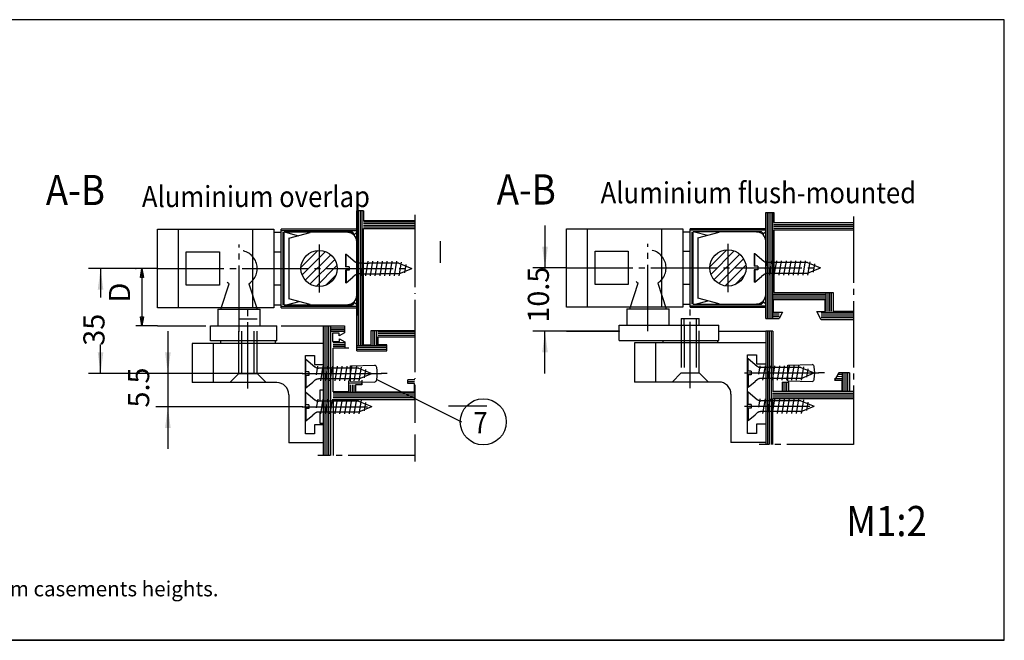
# Model space of a CAD drawing. Units: millimetres. Extents: x 4630 to 5463, y -542 to 42.
# Drawn here: x 4800 to 4963, y -326 to -223 of the extents above; entities that cross this region are included whole.
import ezdxf

# ---------------------------------------------------------------- set-up
doc = ezdxf.new("R2010")
doc.units = ezdxf.units.MM
for name, pattern in [('DASH_CENTER', [14, 11, -1, 1, -1]), ('DASHED', [15, 7, -8]), ('DOT_CENTER', [14, 12, -1, 0, -1]), ('LONG_DASHED', [15, 10, -5])]:
    doc.linetypes.add(name, pattern=pattern)
doc.layers.add('1', color=7, linetype='Continuous')
doc.styles.add('CONVERTER_12', font='txt.shx', dxfattribs={"width": 0.891})
doc.styles.add('CONVERTER_13', font='txt.shx', dxfattribs={"width": 0.81})
doc.dimstyles.new('ME10_DIM_15', dxfattribs={"dimtxt": 3.5, "dimasz": 3.5, "dimexe": 2, "dimexo": 0, "dimgap": 2, "dimtad": 1, "dimzin": 12, "dimdsep": 46, "dimtxsty": 'CONVERTER_13', "dimsah": 1, "dimcen": 0.09, "dimclrd": 3, "dimclre": 3, "dimclrt": 4, "dimadec": 0, "dimazin": 0, "dimtfac": 1, "dimtdec": 4, "dimtix": 1, "dimtmove": 0, "dimatfit": 3, "dimfxl": 0, "dimtolj": 1, "dimtzin": 0, "dimarcsym": 0})
doc.dimstyles.new('ME10_DIM_16', dxfattribs={"dimtxt": 3.5, "dimasz": 3.5, "dimexe": 2, "dimexo": 0, "dimgap": 2, "dimtad": 1, "dimzin": 12, "dimdsep": 46, "dimtxsty": 'CONVERTER_13', "dimsah": 1, "dimcen": 0.09, "dimclrd": 3, "dimclre": 3, "dimclrt": 4, "dimadec": 0, "dimazin": 0, "dimtfac": 1, "dimtdec": 4, "dimtix": 1, "dimtmove": 0, "dimatfit": 3, "dimfxl": 0, "dimtolj": 1, "dimtzin": 0, "dimarcsym": 0})
doc.dimstyles.new('ME10_DIM_17', dxfattribs={"dimtxt": 3.5, "dimasz": 3.5, "dimexe": 2, "dimexo": 0, "dimgap": 2, "dimtad": 1, "dimzin": 12, "dimdsep": 46, "dimtxsty": 'CONVERTER_13', "dimsah": 1, "dimcen": 0.09, "dimclrd": 3, "dimclre": 3, "dimclrt": 4, "dimadec": 0, "dimazin": 0, "dimtfac": 1, "dimtdec": 4, "dimtix": 1, "dimtmove": 0, "dimatfit": 3, "dimfxl": 0, "dimtolj": 1, "dimtzin": 0, "dimarcsym": 0})

# ---------------------------------------------------------------- blocks, each defined once
blk = doc.blocks.new('*D11')
at = {"layer": '1', "color": 3, "linetype": 'Continuous'}
for p, q in [((4887.1, -257.28), (4887.1, -264.37)), ((4890.66, -264.28), (4885.1, -264.28)), ((4899.41, -274.78), (4885.1, -274.78)), ((4887.1, -281.78), (4887.1, -274.7))]:
    blk.add_line(p, q, dxfattribs=at)
at = {"layer": '1', "color": 3}
for points in [[(4886.64, -260.78), (4887.57, -260.78), (4887.1, -264.28)], [(4887.57, -278.28), (4886.64, -278.28), (4887.1, -274.78)]]:
    blk.add_solid(points, dxfattribs=at)
at = {"layer": '1', "color": 4, "insert": (4888.85, -273.35), "char_height": 3.5, "attachment_point": 7, "rotation": 90, "line_spacing_factor": 0.60024, "style": 'CONVERTER_13'}
blk.add_mtext('10.5', dxfattribs=at)
blk = doc.blocks.new('*D12')
at = {"layer": '1', "color": 3, "linetype": 'Continuous'}
for p, q in [((4819.36, -264.37), (4811.5, -264.37)), ((4813.5, -264.37), (4813.5, -269.2)), ((4813.5, -281.77), (4813.5, -276.95)), ((4846.92, -281.77), (4811.5, -281.77))]:
    blk.add_line(p, q, dxfattribs=at)
at = {"layer": '1', "color": 3}
for points in [[(4813.96, -267.87), (4813.04, -267.87), (4813.5, -264.37)], [(4813.04, -278.27), (4813.96, -278.27), (4813.5, -281.77)]]:
    blk.add_solid(points, dxfattribs=at)
at = {"layer": '1', "color": 4, "insert": (4815.25, -277.17), "char_height": 3.5, "attachment_point": 7, "rotation": 90, "line_spacing_factor": 0.60024, "style": 'CONVERTER_13'}
blk.add_mtext('35 ', dxfattribs=at)
blk = doc.blocks.new('*D13')
at = {"layer": '1', "color": 3, "linetype": 'Continuous'}
for p, q in [((4824.65, -274.77), (4824.65, -281.77)), ((4846.92, -281.77), (4822.65, -281.77)), ((4824.65, -281.77), (4824.65, -287.27)), ((4846.92, -287.27), (4822.65, -287.27)), ((4824.65, -287.27), (4824.65, -294.27))]:
    blk.add_line(p, q, dxfattribs=at)
at = {"layer": '1', "color": 3}
for points in [[(4824.19, -278.27), (4825.11, -278.27), (4824.65, -281.77)], [(4825.11, -290.77), (4824.19, -290.77), (4824.65, -287.27)]]:
    blk.add_solid(points, dxfattribs=at)
at = {"layer": '1', "color": 4, "insert": (4822.65, -287.4), "char_height": 3.5, "attachment_point": 7, "rotation": 90, "line_spacing_factor": 0.60024, "style": 'CONVERTER_13'}
blk.add_mtext('5.5', dxfattribs=at)
blk = doc.blocks.new('TOP', base_point=(5045.771, -250.491))
at = {"color": 1, "linetype": 'Continuous'}
for p, q in [((4963.168, -223.163), (4663.7, -223.163)), ((4963.168, -325.957), (4963.168, -223.163)), ((4855.935, -278.024), (4855.935, -254.824)), ((4857.04, -254.824), (4855.935, -254.824)), ((4857.04, -254.824), (4857.04, -256.474)), ((4923.655, -272.635), (4923.655, -255.085)), ((4923.655, -255.085), (4925.02, -255.085)), ((4925.02, -255.085), (4925.02, -256.736)), ((4865.535, -256.474), (4857.04, -256.474)), ((4925.02, -256.736), (4938.168, -256.736)), ((4822.935, -257.875), (4842.185, -257.875)), ((4822.935, -270.875), (4822.935, -257.875)), ((4826.435, -270.875), (4826.435, -257.875)), ((4838.685, -257.875), (4838.685, -270.875)), ((4842.185, -257.875), (4842.185, -270.875)), ((4842.185, -258.375), (4843.435, -258.375)), ((4843.435, -270.875), (4843.435, -257.875)), ((4855.935, -257.875), (4843.435, -257.875)), ((4855.228, -258.375), (4843.935, -258.375)), ((4843.935, -270.375), (4843.935, -258.375)), ((4844.127, -258.375), (4846.272, -258.949)), ((4844.685, -259.375), (4848.231, -258.425)), ((4855.582, -258.728), (4855.228, -258.375)), ((4855.935, -258.375), (4855.582, -258.728)), ((4857.04, -277.074), (4857.039, -257.774)), ((4857.039, -257.774), (4865.535, -257.774)), ((4890.655, -257.781), (4909.905, -257.781)), ((4890.655, -270.781), (4890.655, -257.781)), ((4894.155, -270.781), (4894.155, -257.781)), ((4906.405, -257.781), (4906.405, -270.781)), ((4909.905, -257.781), (4909.905, -270.781)), ((4909.905, -258.281), (4911.155, -258.281)), ((4911.155, -270.781), (4911.155, -257.781)), ((4923.655, -257.781), (4911.155, -257.781)), ((4922.948, -258.281), (4911.655, -258.281)), ((4911.655, -270.281), (4911.655, -258.281)), ((4911.847, -258.281), (4913.992, -258.856)), ((4912.405, -259.281), (4915.951, -258.331)), ((4923.302, -258.635), (4922.948, -258.281)), ((4923.655, -258.281), (4923.302, -258.635)), ((4925.02, -258.036), (4925.02, -268.336)), ((4938.168, -258.036), (4925.02, -258.036)), ((4844.685, -259.375), (4844.685, -269.375)), ((4912.405, -259.281), (4912.405, -269.281)), ((4827.685, -261.625), (4833.185, -261.625)), ((4827.685, -267.125), (4827.685, -261.625)), ((4833.185, -261.625), (4833.185, -267.125)), ((4842.185, -261.625), (4843.435, -261.625)), ((4895.405, -261.531), (4900.905, -261.531)), ((4895.405, -267.031), (4895.405, -261.531)), ((4900.905, -261.531), (4900.905, -267.031)), ((4909.905, -261.531), (4911.155, -261.531)), ((4833.185, -267.125), (4827.685, -267.125)), ((4843.435, -267.125), (4842.185, -267.125)), ((4900.905, -267.031), (4895.405, -267.031)), ((4911.155, -267.031), (4909.905, -267.031)), ((4925.02, -268.336), (4934.82, -268.336)), ((4934.82, -268.336), (4934.82, -271.438)), ((4842.185, -270.375), (4843.435, -270.375)), ((4843.935, -270.375), (4855.228, -270.375)), ((4844.314, -270.375), (4846.366, -269.825)), ((4848.231, -270.325), (4844.685, -269.375)), ((4855.582, -270.021), (4855.228, -270.375)), ((4855.935, -270.375), (4855.582, -270.021)), ((4909.905, -270.281), (4911.155, -270.281)), ((4911.655, -270.281), (4922.948, -270.281)), ((4912.034, -270.281), (4914.086, -269.732)), ((4915.951, -270.231), (4912.405, -269.281)), ((4923.302, -269.928), (4922.948, -270.281)), ((4923.655, -270.281), (4923.302, -269.928)), ((4924.895, -269.573), (4924.895, -271.625)), ((4933.496, -269.573), (4924.895, -269.573)), ((4933.496, -271.523), (4933.496, -269.573)), ((4842.185, -270.875), (4822.935, -270.875)), ((4832.935, -271.125), (4832.935, -273.875)), ((4832.935, -271.125), (4839.935, -271.125)), ((4839.935, -273.875), (4839.935, -271.125)), ((4843.435, -270.875), (4855.935, -270.875)), ((4909.905, -270.781), (4890.655, -270.781)), ((4900.655, -271.031), (4900.655, -273.781)), ((4900.655, -271.031), (4907.655, -271.031)), ((4907.655, -273.781), (4907.655, -271.031)), ((4911.155, -270.781), (4923.655, -270.781)), ((4924.895, -271.625), (4926.452, -271.625)), ((4926.452, -271.625), (4925.869, -272.635)), ((4932.095, -271.523), (4933.496, -271.523)), ((4932.867, -272.86), (4932.095, -271.523)), ((4934.82, -271.438), (4938.168, -271.438)), ((4831.685, -273.875), (4842.668, -273.875)), ((4831.685, -276.375), (4831.685, -273.875)), ((4842.668, -276.375), (4842.668, -273.875)), ((4850.418, -273.875), (4853.919, -273.875)), ((4850.418, -295.325), (4850.418, -273.875)), ((4853.919, -273.875), (4853.919, -275.029)), ((4899.405, -273.781), (4915.905, -273.781)), ((4899.405, -276.281), (4899.405, -273.781)), ((4909.655, -272.681), (4912.655, -272.681)), ((4909.655, -272.681), (4909.655, -273.781)), ((4912.655, -273.781), (4912.655, -272.681)), ((4915.905, -276.281), (4915.905, -273.781)), ((4923.655, -272.635), (4925.869, -272.635)), ((4938.168, -272.86), (4932.867, -272.86)), ((4851.926, -275.091), (4851.926, -276.491)), ((4853.027, -275.091), (4851.926, -275.091)), ((4853.919, -275.029), (4853.027, -275.544)), ((4853.027, -275.544), (4853.027, -275.091)), ((4858.289, -274.672), (4858.289, -277.074)), ((4865.535, -274.672), (4858.289, -274.672)), ((4923.655, -274.781), (4923.655, -293.51)), ((4924.838, -274.781), (4923.655, -274.781)), ((4924.838, -274.781), (4924.838, -284.682)), ((4828.668, -276.775), (4828.668, -283.275)), ((4850.418, -276.775), (4828.668, -276.775)), ((4842.668, -276.375), (4831.685, -276.375)), ((4832.168, -276.775), (4832.168, -283.275)), ((4833.418, -276.775), (4833.418, -276.375)), ((4842.418, -276.375), (4842.418, -276.775)), ((4851.926, -276.491), (4853.077, -276.491)), ((4853.077, -276.041), (4853.948, -276.544)), ((4853.077, -276.491), (4853.077, -276.041)), ((4853.948, -276.544), (4853.948, -277.544)), ((4858.289, -277.074), (4857.04, -277.074)), ((4859.485, -277.007), (4859.485, -275.706)), ((4859.485, -275.706), (4865.535, -275.706)), ((4860.936, -277.007), (4859.485, -277.007)), ((4860.936, -278.024), (4860.936, -277.007)), ((4899.405, -276.281), (4915.905, -276.281)), ((4901.905, -276.681), (4901.905, -283.181)), ((4923.655, -276.681), (4901.905, -276.681)), ((4905.405, -276.681), (4905.405, -283.181)), ((4906.655, -276.681), (4906.655, -276.281)), ((4915.655, -276.281), (4915.655, -276.681)), ((4847.418, -278.775), (4848.918, -278.775)), ((4847.418, -291.775), (4847.418, -278.775)), ((4848.918, -278.775), (4848.918, -280.275)), ((4851.996, -284.795), (4851.996, -277.544)), ((4854.598, -277.544), (4851.996, -277.544)), ((4855.935, -278.024), (4860.936, -278.024)), ((4920.655, -278.681), (4922.155, -278.681)), ((4920.655, -291.681), (4920.655, -278.681)), ((4922.155, -278.681), (4922.155, -280.181)), ((4848.918, -280.275), (4850.418, -280.275)), ((4922.155, -280.181), (4923.655, -280.181)), ((4935.768, -281.656), (4935.06, -282.881)), ((4937.518, -281.656), (4935.768, -281.656)), ((4937.518, -281.656), (4937.518, -284.682)), ((4842.668, -283.275), (4828.668, -283.275)), ((4855.746, -283.645), (4855.746, -284.795)), ((4856.796, -283.645), (4855.746, -283.645)), ((4856.796, -282.844), (4856.796, -283.645)), ((4864.395, -283.437), (4864.395, -282.841)), ((4865.535, -282.841), (4864.395, -282.841)), ((4865.496, -283.437), (4864.395, -283.437)), ((4865.496, -284.795), (4865.496, -283.437)), ((4915.905, -283.181), (4901.905, -283.181)), ((4926.367, -283.181), (4927.461, -283.181)), ((4927.461, -284.682), (4927.461, -283.181)), ((4935.06, -282.881), (4936.261, -282.881)), ((4936.261, -282.881), (4936.261, -284.682)), ((4844.668, -285.275), (4844.668, -293.275)), ((4854.598, -284.795), (4851.996, -284.795)), ((4855.746, -284.795), (4865.496, -284.795)), ((4917.905, -285.181), (4917.905, -293.181)), ((4924.838, -284.682), (4926.367, -284.682)), ((4936.261, -284.682), (4927.461, -284.682)), ((4937.518, -284.682), (4938.168, -284.682)), ((4851.997, -286.058), (4851.998, -295.325)), ((4851.997, -286.058), (4865.535, -286.058)), ((4924.767, -285.96), (4924.767, -293.51)), ((4938.168, -285.96), (4924.767, -285.96)), ((4922.155, -290.181), (4922.155, -291.681)), ((4923.655, -290.181), (4922.155, -290.181)), ((4848.918, -291.775), (4847.418, -291.775)), ((4848.918, -290.275), (4848.918, -291.775)), ((4850.418, -290.275), (4848.918, -290.275)), ((4922.155, -291.681), (4920.655, -291.681)), ((4850.418, -293.275), (4844.668, -293.275)), ((4923.655, -293.181), (4917.905, -293.181)), ((4963.168, -325.957), (4663.7, -325.957)), ((4666.7, -325.957), (4963.168, -325.957))]:
    blk.add_line(p, q, dxfattribs=at)
at = {"color": 2, "linetype": 'Continuous'}
for p, q in [((4856.235, -277.124), (4856.235, -254.824)), ((4856.535, -277.124), (4856.535, -254.824)), ((4856.835, -277.124), (4856.835, -254.824)), ((4923.955, -272.635), (4923.955, -255.085)), ((4924.255, -272.635), (4924.255, -255.085)), ((4924.555, -272.635), (4924.555, -255.085)), ((4924.855, -272.635), (4924.855, -255.085)), ((4857.04, -256.574), (4865.535, -256.574)), ((4857.04, -256.874), (4865.535, -256.874)), ((4857.04, -257.174), (4865.535, -257.174)), ((4857.04, -257.474), (4865.535, -257.474)), ((4938.168, -256.836), (4925.02, -256.836)), ((4938.168, -257.136), (4925.02, -257.136)), ((4938.168, -257.436), (4925.02, -257.436)), ((4855.935, -258.125), (4843.435, -258.125)), ((4843.685, -258.375), (4843.685, -270.375)), ((4923.655, -258.031), (4911.155, -258.031)), ((4911.405, -258.281), (4911.405, -270.281)), ((4938.168, -257.736), (4925.02, -257.736)), ((4933.496, -268.673), (4924.895, -268.673)), ((4933.496, -268.973), (4924.895, -268.973)), ((4933.62, -268.336), (4933.62, -271.438)), ((4933.92, -268.336), (4933.92, -271.438)), ((4934.22, -268.336), (4934.22, -271.438)), ((4934.52, -268.336), (4934.52, -271.438)), ((4843.435, -270.625), (4855.935, -270.625)), ((4911.155, -270.531), (4923.655, -270.531)), ((4933.496, -269.273), (4924.895, -269.273)), ((4924.855, -271.735), (4925.869, -271.735)), ((4924.855, -272.035), (4925.869, -272.035)), ((4938.168, -271.66), (4932.867, -271.66)), ((4938.168, -271.96), (4932.867, -271.96)), ((4938.168, -272.26), (4932.867, -272.26)), ((4850.718, -295.325), (4850.718, -273.875)), ((4851.018, -295.325), (4851.018, -273.875)), ((4851.318, -295.325), (4851.318, -273.875)), ((4851.618, -295.325), (4851.618, -273.875)), ((4924.855, -272.335), (4925.869, -272.335)), ((4938.168, -272.56), (4932.867, -272.56)), ((4851.618, -274.175), (4853.919, -274.175)), ((4851.618, -274.475), (4853.919, -274.475)), ((4851.618, -274.775), (4853.919, -274.775)), ((4858.589, -274.672), (4858.589, -277.074)), ((4858.89, -274.672), (4858.89, -277.074)), ((4859.19, -274.672), (4859.19, -277.074)), ((4859.485, -274.806), (4865.535, -274.806)), ((4859.485, -275.106), (4865.535, -275.106)), ((4859.485, -275.406), (4865.535, -275.406)), ((4923.955, -274.781), (4923.955, -293.51)), ((4924.255, -274.781), (4924.255, -293.51)), ((4924.555, -274.781), (4924.555, -293.51)), ((4851.996, -276.644), (4853.948, -276.644)), ((4851.996, -276.944), (4853.948, -276.944)), ((4855.935, -277.124), (4860.936, -277.124)), ((4851.996, -277.244), (4853.948, -277.244)), ((4855.935, -277.424), (4860.936, -277.424)), ((4855.935, -277.724), (4860.936, -277.724)), ((4935.549, -281.89), (4936.262, -281.893)), ((4936.318, -281.655), (4936.318, -284.682)), ((4936.618, -281.655), (4936.618, -284.682)), ((4936.918, -281.656), (4936.918, -284.682)), ((4937.218, -281.656), (4937.218, -284.682)), ((4854.754, -283.315), (4856.65, -283.389)), ((4854.846, -283.645), (4854.846, -284.795)), ((4855.146, -283.645), (4855.146, -284.795)), ((4855.446, -283.645), (4855.446, -284.795)), ((4865.496, -283.137), (4864.395, -283.137)), ((4926.561, -284.682), (4926.561, -283.181)), ((4926.861, -284.682), (4926.861, -283.181)), ((4927.161, -284.682), (4927.161, -283.181)), ((4935.06, -282.581), (4936.261, -282.581)), ((4935.449, -282.241), (4936.342, -282.195)), ((4851.998, -284.858), (4865.535, -284.858)), ((4851.998, -285.158), (4865.535, -285.158)), ((4938.168, -284.76), (4924.767, -284.76)), ((4938.168, -285.06), (4924.767, -285.06)), ((4851.997, -285.758), (4865.535, -285.758)), ((4851.998, -285.458), (4865.535, -285.458)), ((4938.168, -285.36), (4924.767, -285.36)), ((4938.168, -285.66), (4924.767, -285.66))]:
    blk.add_line(p, q, dxfattribs=at)
at = {"color": 3, "linetype": 'DASH_CENTER'}
for p, q in [((4938.168, -255.76), (4938.168, -293.51)), ((4836.435, -274.875), (4836.435, -260.375)), ((4849.685, -260.375), (4849.685, -268.375)), ((4904.155, -274.781), (4904.155, -260.281)), ((4917.405, -260.281), (4917.405, -268.281)), ((4822.935, -264.375), (4864.285, -264.375)), ((4890.655, -264.281), (4932.005, -264.281)), ((4837.918, -284.275), (4837.918, -271.275)), ((4911.155, -284.181), (4911.155, -271.181)), ((4846.918, -281.775), (4857.718, -281.775)), ((4920.155, -281.681), (4930.955, -281.681)), ((4846.918, -287.275), (4857.718, -287.275)), ((4920.155, -287.181), (4930.955, -287.181)), ((4938.168, -293.51), (4922.586, -293.51)), ((4865.535, -295.325), (4849.498, -295.325))]:
    blk.add_line(p, q, dxfattribs=at)
at = {"color": 3, "linetype": 'Continuous'}
for p, q in [((4846.691, -264.198), (4849.509, -261.38)), ((4846.876, -265.427), (4850.738, -261.565)), ((4847.399, -266.318), (4851.628, -262.089)), ((4914.41, -264.104), (4917.228, -261.286)), ((4914.596, -265.333), (4918.457, -261.472)), ((4915.119, -266.224), (4919.348, -261.995)), ((4848.168, -266.963), (4852.274, -262.858)), ((4849.209, -267.337), (4852.647, -263.898)), ((4915.888, -266.869), (4919.993, -262.764)), ((4916.929, -267.243), (4920.367, -263.805)), ((4822.935, -264.375), (4819.364, -264.375)), ((4820.114, -265.875), (4820.364, -264.375)), ((4820.364, -264.375), (4820.614, -265.875)), ((4820.364, -264.375), (4820.364, -273.875)), ((4850.799, -267.16), (4852.471, -265.489)), ((4918.519, -267.067), (4920.191, -265.395)), ((4820.614, -265.875), (4820.114, -265.875)), ((4822.935, -273.875), (4819.364, -273.875)), ((4820.114, -272.375), (4820.614, -272.375)), ((4820.364, -273.875), (4820.114, -272.375)), ((4820.614, -272.375), (4820.364, -273.875)), ((4822.935, -273.875), (4830.935, -273.875)), ((4843.435, -273.875), (4850.418, -273.875)), ((4910.155, -273.781), (4910.155, -272.681)), ((4912.155, -272.681), (4912.155, -273.781)), ((4890.655, -274.781), (4899.405, -274.781)), ((4915.905, -274.781), (4923.655, -274.781))]:
    blk.add_line(p, q, dxfattribs=at)
at = {"color": 3, "linetype": 'DASHED'}
for p, q in [((4833.435, -271.125), (4834.81, -266.897)), ((4838.06, -266.897), (4839.435, -271.125)), ((4901.155, -271.031), (4902.53, -266.803)), ((4905.78, -266.803), (4907.155, -271.031)), ((4836.418, -281.775), (4836.418, -272.775)), ((4839.418, -272.775), (4836.418, -272.775)), ((4836.918, -281.775), (4836.918, -272.775)), ((4838.918, -281.775), (4838.918, -272.775)), ((4839.418, -281.775), (4839.418, -272.775)), ((4909.655, -273.781), (4909.655, -281.681)), ((4910.155, -273.781), (4910.155, -281.681)), ((4912.155, -273.781), (4912.155, -281.681)), ((4912.655, -281.681), (4912.655, -273.781)), ((4834.918, -283.275), (4836.418, -281.775)), ((4836.418, -281.775), (4839.418, -281.775)), ((4840.918, -283.275), (4839.418, -281.775)), ((4908.155, -283.181), (4909.655, -281.681)), ((4909.655, -281.681), (4912.655, -281.681)), ((4914.155, -283.181), (4912.655, -281.681)), ((4849.868, -286.275), (4849.868, -284.475)), ((4849.868, -284.475), (4850.418, -284.475)), ((4849.868, -290.049), (4849.868, -288.249)), ((4850.418, -290.049), (4849.868, -290.049))]:
    blk.add_line(p, q, dxfattribs=at)
at = {"color": 1, "linetype": 'Continuous'}
for centre, radius in [((4849.685, -264.375), 3), ((4917.405, -264.281), 3), ((4876.883, -289.774), 3.808)]:
    blk.add_circle(centre, radius, dxfattribs=at)
for centre, radius, start, end in [((4854.435, -259.925), 1.5, 0, 90.00117), ((4922.155, -259.831), 1.5, 0, 90), ((4854.435, -268.825), 1.5, 269.99883, 0), ((4922.155, -268.731), 1.5, 270, 0), ((4842.668, -285.275), 2, 0, 90.00087), ((4915.905, -285.181), 2, 0, 90)]:
    blk.add_arc(centre, radius, start, end, dxfattribs=at)
at = {"color": 3, "linetype": 'DASHED'}
for centre, start, end in [((4836.435, -264.375), 302.79739, 237.2031), ((4904.155, -264.281), 302.79756, 237.20293)]:
    blk.add_arc(centre, 3, start, end, dxfattribs=at)
at = {"layer": '1', "color": 1, "linetype": 'Continuous'}
for p, q in [((4855.985, -272.17), (4855.985, -254.992)), ((4857.039, -263.475), (4858.009, -263.475)), ((4859.735, -263.475), (4858.009, -263.475)), ((4862.897, -263.475), (4859.735, -263.475)), ((4862.897, -263.475), (4865.07, -264.375)), ((4925.679, -263.381), (4924.905, -263.381)), ((4930.567, -263.381), (4925.679, -263.381)), ((4930.567, -263.381), (4932.74, -264.281)), ((4857.039, -265.275), (4859.735, -265.275)), ((4862.897, -265.275), (4859.735, -265.275)), ((4862.897, -265.275), (4862.92, -265.265)), ((4862.92, -265.265), (4865.07, -264.375)), ((4927.405, -265.181), (4924.905, -265.181)), ((4930.567, -265.181), (4927.405, -265.181)), ((4930.567, -265.181), (4930.59, -265.172)), ((4930.59, -265.172), (4932.74, -264.281)), ((4851.353, -280.875), (4850.579, -280.875)), ((4853.079, -280.875), (4851.353, -280.875)), ((4856.241, -280.875), (4853.079, -280.875)), ((4856.241, -280.875), (4858.413, -281.775)), ((4856.263, -282.665), (4858.413, -281.775)), ((4924.594, -280.781), (4923.82, -280.781)), ((4926.32, -280.781), (4924.594, -280.781)), ((4929.482, -280.781), (4926.32, -280.781)), ((4929.482, -280.781), (4931.655, -281.681)), ((4929.505, -282.572), (4931.655, -281.681)), ((4853.079, -282.675), (4850.579, -282.675)), ((4856.241, -282.675), (4853.079, -282.675)), ((4854.598, -284.795), (4854.598, -282.975)), ((4856.241, -282.675), (4856.263, -282.665)), ((4926.32, -282.581), (4923.82, -282.581)), ((4929.482, -282.581), (4926.32, -282.581)), ((4926.367, -283.181), (4926.367, -284.682)), ((4929.482, -282.581), (4929.505, -282.572)), ((4851.357, -286.343), (4850.583, -286.343)), ((4853.083, -286.343), (4851.357, -286.343)), ((4856.245, -286.343), (4853.083, -286.343)), ((4856.245, -286.343), (4858.418, -287.243)), ((4924.594, -286.281), (4923.82, -286.281)), ((4926.32, -286.281), (4924.594, -286.281)), ((4929.482, -286.281), (4926.32, -286.281)), ((4929.482, -286.281), (4931.655, -287.181)), ((4853.083, -288.143), (4850.583, -288.143)), ((4856.245, -288.143), (4853.083, -288.143)), ((4856.245, -288.143), (4856.268, -288.134)), ((4856.268, -288.134), (4858.418, -287.243)), ((4926.32, -288.081), (4923.82, -288.081)), ((4929.482, -288.081), (4926.32, -288.081)), ((4929.482, -288.081), (4929.505, -288.072)), ((4929.505, -288.072), (4931.655, -287.181))]:
    blk.add_line(p, q, dxfattribs=at)
at = {"layer": '1', "color": 3, "linetype": 'DOT_CENTER'}
for p, q in [((4865.535, -255.463), (4865.535, -289.914)), ((4854.03, -281.775), (4859.959, -281.775)), ((4860.959, -281.775), (4859.959, -281.775)), ((4859.959, -281.775), (4860.03, -281.775)), ((4926.477, -281.681), (4932.406, -281.681)), ((4932.406, -281.681), (4932.477, -281.681)), ((4933.406, -281.681), (4932.406, -281.681)), ((4865.535, -291.893), (4865.535, -296.322))]:
    blk.add_line(p, q, dxfattribs=at)
at = {"layer": '1', "color": 250, "linetype": 'Continuous'}
for p, q in [((4869.718, -259.843), (4869.718, -263.446)), ((4871.113, -287.112), (4877.489, -287.112))]:
    blk.add_line(p, q, dxfattribs=at)
at = {"layer": '1', "color": 3, "linetype": 'LONG_DASHED'}
for p, q in [((4854.07, -262), (4854.17, -262)), ((4854.07, -262), (4854.07, -264.075)), ((4854.17, -264.075), (4854.17, -262)), ((4854.17, -262), (4855.663, -263.252)), ((4921.74, -261.906), (4921.84, -261.906)), ((4921.74, -261.906), (4921.74, -263.981)), ((4921.84, -263.981), (4921.84, -261.906)), ((4921.84, -261.906), (4923.333, -263.159)), ((4854.17, -264.075), (4854.07, -264.075)), ((4854.67, -264.075), (4854.17, -264.075)), ((4854.67, -264.075), (4854.67, -264.675)), ((4855.935, -264.561), (4856.167, -263.175)), ((4857.039, -263.475), (4856.273, -263.475)), ((4856.962, -263.175), (4856.56, -265.575)), ((4921.84, -263.981), (4921.74, -263.981)), ((4922.34, -263.981), (4921.84, -263.981)), ((4922.34, -263.981), (4922.34, -264.581)), ((4923.605, -264.468), (4923.837, -263.081)), ((4924.905, -263.381), (4923.943, -263.381)), ((4924.632, -263.081), (4924.23, -265.481)), ((4854.07, -264.675), (4854.07, -266.75)), ((4854.17, -264.675), (4854.07, -264.675)), ((4854.17, -264.675), (4854.17, -266.75)), ((4854.67, -264.675), (4854.17, -264.675)), ((4855.663, -265.497), (4855.305, -265.797)), ((4857.039, -265.275), (4856.273, -265.275)), ((4921.74, -264.581), (4921.74, -266.656)), ((4921.84, -264.581), (4921.74, -264.581)), ((4921.84, -264.581), (4921.84, -266.656)), ((4922.34, -264.581), (4921.84, -264.581)), ((4921.84, -266.656), (4922.975, -265.704)), ((4923.333, -265.404), (4922.975, -265.704)), ((4924.905, -265.181), (4923.943, -265.181)), ((4854.17, -266.75), (4854.07, -266.75)), ((4854.17, -266.75), (4855.305, -265.797)), ((4921.84, -266.656), (4921.74, -266.656)), ((4847.413, -279.4), (4847.513, -279.4)), ((4847.413, -279.4), (4847.413, -281.475)), ((4847.513, -281.475), (4847.513, -279.4)), ((4847.513, -279.4), (4849.006, -280.652)), ((4920.655, -279.306), (4920.755, -279.306)), ((4920.655, -279.306), (4920.655, -281.381)), ((4920.755, -281.381), (4920.755, -279.306)), ((4920.755, -279.306), (4922.248, -280.559)), ((4847.513, -281.475), (4847.413, -281.475)), ((4847.413, -282.075), (4847.413, -284.15)), ((4847.513, -282.075), (4847.413, -282.075)), ((4848.013, -281.475), (4847.513, -281.475)), ((4847.513, -282.075), (4847.513, -284.15)), ((4848.013, -282.075), (4847.513, -282.075)), ((4848.013, -281.475), (4848.013, -282.075)), ((4849.279, -281.961), (4849.511, -280.575)), ((4850.579, -280.875), (4849.617, -280.875)), ((4850.305, -280.575), (4849.903, -282.975)), ((4920.755, -281.381), (4920.655, -281.381)), ((4920.655, -281.981), (4920.655, -284.056)), ((4920.755, -281.981), (4920.655, -281.981)), ((4921.255, -281.381), (4920.755, -281.381)), ((4920.755, -281.981), (4920.755, -284.056)), ((4921.255, -281.981), (4920.755, -281.981)), ((4921.255, -281.381), (4921.255, -281.981)), ((4922.52, -281.868), (4922.752, -280.481)), ((4923.82, -280.781), (4922.858, -280.781)), ((4923.547, -280.481), (4923.145, -282.881)), ((4847.513, -284.15), (4848.648, -283.197)), ((4849.006, -282.897), (4848.648, -283.197)), ((4850.579, -282.675), (4849.617, -282.675)), ((4920.755, -284.056), (4921.89, -283.104)), ((4922.248, -282.804), (4921.89, -283.104)), ((4923.82, -282.581), (4922.858, -282.581)), ((4847.513, -284.15), (4847.413, -284.15)), ((4847.418, -284.868), (4847.518, -284.868)), ((4847.418, -284.868), (4847.418, -286.943)), ((4847.518, -286.943), (4847.518, -284.868)), ((4847.518, -284.868), (4849.011, -286.121)), ((4920.755, -284.056), (4920.655, -284.056)), ((4920.655, -284.806), (4920.755, -284.806)), ((4920.655, -284.806), (4920.655, -286.881)), ((4920.755, -286.881), (4920.755, -284.806)), ((4920.755, -284.806), (4922.248, -286.059)), ((4847.518, -286.943), (4847.418, -286.943)), ((4848.018, -286.943), (4847.518, -286.943)), ((4848.018, -286.943), (4848.018, -287.543)), ((4849.283, -287.43), (4849.515, -286.043)), ((4850.583, -286.343), (4849.621, -286.343)), ((4850.31, -286.043), (4849.908, -288.443)), ((4920.755, -286.881), (4920.655, -286.881)), ((4921.255, -286.881), (4920.755, -286.881)), ((4921.255, -286.881), (4921.255, -287.481)), ((4922.52, -287.368), (4922.752, -285.981)), ((4923.82, -286.281), (4922.858, -286.281)), ((4923.547, -285.981), (4923.145, -288.381)), ((4847.418, -287.543), (4847.418, -289.618)), ((4847.518, -287.543), (4847.418, -287.543)), ((4847.518, -287.543), (4847.518, -289.618)), ((4848.018, -287.543), (4847.518, -287.543)), ((4849.011, -288.366), (4848.653, -288.666)), ((4850.583, -288.143), (4849.621, -288.143)), ((4920.655, -287.481), (4920.655, -289.556)), ((4920.755, -287.481), (4920.655, -287.481)), ((4920.755, -287.481), (4920.755, -289.556)), ((4921.255, -287.481), (4920.755, -287.481)), ((4920.755, -289.556), (4921.89, -288.604)), ((4922.248, -288.304), (4921.89, -288.604)), ((4923.82, -288.081), (4922.858, -288.081)), ((4847.518, -289.618), (4847.418, -289.618)), ((4847.518, -289.618), (4848.653, -288.666)), ((4920.755, -289.556), (4920.655, -289.556))]:
    blk.add_line(p, q, dxfattribs=at)
at = {"layer": '1', "color": 3, "linetype": 'Continuous'}
for p, q in [((4857.757, -263.175), (4857.355, -265.575)), ((4858.552, -263.175), (4858.15, -265.575)), ((4859.347, -263.175), (4858.945, -265.575)), ((4860.142, -263.175), (4859.74, -265.575)), ((4860.937, -263.175), (4860.535, -265.575)), ((4861.732, -263.175), (4861.33, -265.575)), ((4862.525, -263.175), (4862.125, -265.575)), ((4863.304, -263.337), (4862.92, -265.575)), ((4864.047, -263.714), (4863.82, -265.077)), ((4925.427, -263.081), (4925.025, -265.481)), ((4926.222, -263.081), (4925.82, -265.481)), ((4927.017, -263.081), (4926.615, -265.481)), ((4927.812, -263.081), (4927.41, -265.481)), ((4928.607, -263.081), (4928.205, -265.481)), ((4929.402, -263.081), (4929, -265.481)), ((4930.195, -263.081), (4929.795, -265.481)), ((4930.974, -263.244), (4930.59, -265.481)), ((4931.717, -263.62), (4931.49, -264.984)), ((4854.874, -280.475), (4858.924, -280.375)), ((4927.321, -280.381), (4931.371, -280.281)), ((4927.321, -282.981), (4927.321, -280.381)), ((4851.1, -280.575), (4850.698, -282.975)), ((4851.895, -280.575), (4851.493, -282.975)), ((4852.69, -280.575), (4852.288, -282.975)), ((4853.485, -280.575), (4853.083, -282.975)), ((4854.28, -280.575), (4853.878, -282.975)), ((4855.075, -280.575), (4854.673, -282.975)), ((4854.874, -283.075), (4854.874, -280.475)), ((4855.868, -280.575), (4855.468, -282.975)), ((4856.647, -280.737), (4856.263, -282.975)), ((4857.39, -281.114), (4857.163, -282.477)), ((4924.342, -280.481), (4923.94, -282.881)), ((4925.137, -280.481), (4924.735, -282.881)), ((4925.932, -280.481), (4925.53, -282.881)), ((4926.727, -280.481), (4926.325, -282.881)), ((4927.522, -280.481), (4927.12, -282.881)), ((4928.317, -280.481), (4927.915, -282.881)), ((4929.11, -280.481), (4928.71, -282.881)), ((4929.889, -280.644), (4929.505, -282.881)), ((4930.632, -281.02), (4930.405, -282.384)), ((4854.874, -283.075), (4858.924, -283.175)), ((4859.257, -282.775), (4873.257, -289.775)), ((4927.321, -282.981), (4931.371, -283.081)), ((4851.105, -286.043), (4850.703, -288.443)), ((4851.9, -286.043), (4851.498, -288.443)), ((4852.695, -286.043), (4852.293, -288.443)), ((4853.49, -286.043), (4853.088, -288.443)), ((4854.285, -286.043), (4853.883, -288.443)), ((4855.08, -286.043), (4854.678, -288.443)), ((4855.873, -286.043), (4855.473, -288.443)), ((4856.652, -286.206), (4856.268, -288.443)), ((4857.395, -286.582), (4857.168, -287.946)), ((4924.342, -285.981), (4923.94, -288.381)), ((4925.137, -285.981), (4924.735, -288.381)), ((4925.932, -285.981), (4925.53, -288.381)), ((4926.727, -285.981), (4926.325, -288.381)), ((4927.522, -285.981), (4927.12, -288.381)), ((4928.317, -285.981), (4927.915, -288.381)), ((4929.11, -285.981), (4928.71, -288.381)), ((4929.889, -286.144), (4929.505, -288.381)), ((4930.632, -286.52), (4930.405, -287.884))]:
    blk.add_line(p, q, dxfattribs=at)
at = {"layer": '1', "color": 3, "linetype": 'LONG_DASHED'}
for centre, start, end in [((4856.273, -262.525), 230, 270), ((4923.943, -262.431), 230, 270), ((4856.273, -266.225), 90, 130), ((4923.943, -266.131), 90, 130), ((4849.617, -279.925), 230, 270), ((4922.858, -279.831), 230, 270), ((4849.617, -283.625), 90, 130), ((4922.858, -283.531), 90, 130), ((4849.621, -285.393), 230, 270), ((4922.858, -285.331), 230, 270), ((4849.621, -289.093), 90, 130), ((4922.858, -289.031), 90, 130)]:
    blk.add_arc(centre, 0.95, start, end, dxfattribs=at)
at = {"layer": '1', "color": 3, "linetype": 'Continuous'}
for centre, radius, start, end in [((4858.763, -280.848), 0.5, 8.41503, 71.14555), ((4931.209, -280.754), 0.5, 8.41503, 71.14555), ((4851.824, -281.775), 7.5, 352.33774, 7.66226), ((4924.271, -281.681), 7.5, 352.33774, 7.66226), ((4858.763, -282.702), 0.5, 288.85445, 351.58497), ((4931.209, -282.608), 0.5, 288.85445, 351.58497)]:
    blk.add_arc(centre, radius, start, end, dxfattribs=at)
at = {"layer": '1', "color": 7}
for p in [(4819.364, -264.375), (4890.655, -264.281), (4899.405, -274.781), (4846.918, -281.775), (4846.918, -281.775), (4846.918, -287.275)]:
    blk.add_point(p, dxfattribs=at)
at = {"color": 1, "style": 'CONVERTER_12', "width": 0.891}
for s, height, p in [('A-B', 5, (4804.435, -253.875)), ('A-B', 5, (4879.105, -253.781)), ('7', 3.5, (4875.233, -291.649))]:
    blk.add_text(s, height=height, dxfattribs=at).set_placement(p)
at = {"color": 4, "style": 'CONVERTER_12', "width": 0.891}
for s, p in [('Aluminium overlap', (4820.347, -254.208)), ('Aluminium flush-mounted', (4896.317, -253.567))]:
    blk.add_text(s, height=3.5, dxfattribs=at).set_placement(p)
at = {"color": 1, "insert": (4819.489, -270), "char_height": 3.5, "attachment_point": 7, "rotation": 90, "line_spacing_factor": 1.320528, "style": 'CONVERTER_12'}
blk.add_mtext('D', dxfattribs=at)
at = {"layer": '1', "color": 1, "style": 'CONVERTER_12', "width": 0.891}
blk.add_text('M1:2', height=5, dxfattribs=at).set_placement((4936.981, -308.706))
at = {"layer": '1', "color": 4, "insert": (4666.7, -316.175), "char_height": 2.5, "attachment_point": 1, "line_spacing_factor": 1.320528, "style": 'CONVERTER_12'}
blk.add_mtext('Select fitting dimension D so that the holes do not meet a web; observe the minimum casements heights.', dxfattribs=at)
at = {"layer": '1'}
for base, p1, p2, text, dimstyle, picture, middle in [((4887.105, -264.281), (4899.405, -274.781), (4890.655, -264.281), '10.5', 'ME10_DIM_15', '*D11', (4887.105, -269.531)), ((4813.498, -264.375), (4846.918, -281.775), (4819.364, -264.375), '35 ', 'ME10_DIM_16', '*D12', (4813.498, -273.075)), ((4824.652, -281.775), (4846.918, -287.275), (4846.918, -281.775), '5.5', 'ME10_DIM_17', '*D13', (4820.902, -284.525))]:
    dim = blk.add_linear_dim(base=base, p1=p1, p2=p2, angle=90, text=text, dimstyle=dimstyle, dxfattribs=at)
    dim.commit()
    dim.dimension.update_dxf_attribs({"geometry": picture, "text_midpoint": middle, "text_rotation": 90})

msp = doc.modelspace()

# ---------------------------------------------------------------- block references
msp.add_blockref('TOP', (5045.77, -250.49))

doc.saveas('drawing.dxf')
